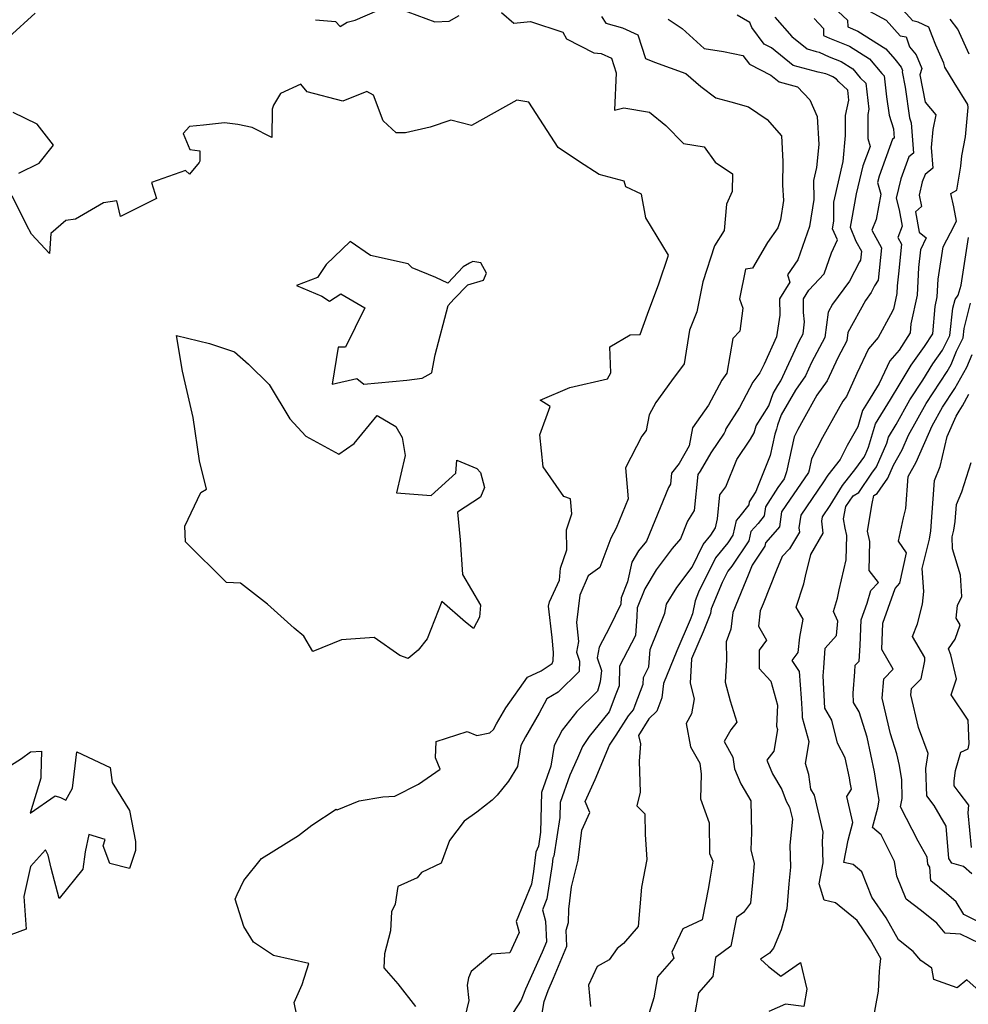
# Model space of a CAD drawing. Extents: x 1958392 to 1966594, y 2863029 to 2867511.
# Drawn here: x 1960549 to 1960811, y 2863207 to 2863479 of the extents above; entities that cross this region are included whole.
import ezdxf

# ---------------------------------------------------------------- set-up
doc = ezdxf.new("R2010")
doc.units = 0

msp = doc.modelspace()

# ---------------------------------------------------------------- linework, layer by layer
at = {"layer": 'Unknown_Line_Type', "color": 0}
for points in [[(1960630.54, 2863478.51, 2514), (1960636.12, 2863477.98, 2514), (1960637.36, 2863476.6, 2514), (1960639.32, 2863477.86, 2514), (1960641.51, 2863478.4, 2514), (1960651.04, 2863482.52, 2514), (1960663.5, 2863477.89, 2514), (1960667.49, 2863478.12, 2514), (1960670.22, 2863479.7, 2514)], [(1960784.45, 2863202.47, 2498), (1960785.87, 2863210.5, 2498), (1960786.19, 2863215.86, 2498), (1960786.26, 2863217.02, 2498), (1960786.54, 2863219.51, 2498), (1960783.73, 2863224.55, 2498), (1960779.97, 2863229.94, 2498), (1960774.07, 2863234.87, 2498), (1960770.91, 2863235.58, 2498), (1960769.49, 2863240.12, 2498), (1960770.59, 2863245.86, 2498), (1960770.41, 2863251.89, 2498), (1960770.66, 2863254.32, 2498), (1960768.21, 2863264.58, 2498), (1960767.24, 2863266.21, 2498), (1960766.67, 2863270.22, 2498), (1960765.72, 2863273.28, 2498), (1960766.79, 2863279.29, 2498), (1960764.94, 2863285.87, 2498), (1960764.94, 2863286.88, 2498), (1960764.68, 2863291.31, 2498), (1960764.15, 2863298.7, 2498), (1960762.09, 2863301.72, 2498), (1960763.74, 2863303.87, 2498), (1960764.19, 2863308.09, 2498), (1960765.14, 2863313.1, 2498), (1960763.17, 2863316.38, 2498), (1960765.31, 2863322.81, 2498), (1960765.72, 2863324.97, 2498), (1960767.21, 2863330.95, 2498), (1960770.68, 2863336.86, 2498), (1960770.26, 2863340.16, 2498), (1960770.42, 2863341.36, 2498), (1960772.59, 2863344.5, 2498), (1960775.97, 2863349.94, 2498), (1960779.69, 2863354.66, 2498), (1960781.82, 2863357.75, 2498), (1960782.25, 2863358.36, 2498), (1960783.18, 2863360.54, 2498), (1960785.04, 2863366.98, 2498), (1960789.19, 2863373.74, 2498), (1960791.87, 2863378.12, 2498), (1960794.91, 2863383.21, 2498), (1960798.6, 2863388.3, 2498), (1960800.89, 2863391.85, 2498), (1960801.51, 2863399.33, 2498), (1960802.08, 2863402, 2498), (1960802.34, 2863406.92, 2498), (1960803.71, 2863415.83, 2498), (1960805.8, 2863419.68, 2498), (1960807.43, 2863422.94, 2498), (1960806.65, 2863426.9, 2498), (1960805.9, 2863430.53, 2498), (1960807.49, 2863431.43, 2498), (1960808.6, 2863438.08, 2498), (1960808.91, 2863440.96, 2498), (1960809.92, 2863446.19, 2498), (1960810.66, 2863454.26, 2498), (1960810.53, 2863455.15, 2498), (1960806.75, 2863461.21, 2498), (1960804.16, 2863465.37, 2498), (1960803.92, 2863466.49, 2498), (1960801.7, 2863471.45, 2498), (1960800.69, 2863474.04, 2498), (1960799.83, 2863476.44, 2498), (1960796.87, 2863477.84, 2498), (1960795.38, 2863478.15, 2498), (1960790.66, 2863483.36, 2498)], [(1960546, 2863473.64, 2516), (1960553.21, 2863480.31, 2516)], [(1960681.93, 2863480.45, 2514), (1960685.31, 2863477.58, 2514), (1960689.86, 2863478.05, 2514), (1960698.79, 2863475.08, 2514), (1960699.86, 2863473.25, 2514), (1960707.4, 2863469.35, 2514), (1960709.37, 2863469.22, 2514), (1960712.22, 2863467.86, 2514), (1960713.55, 2863463.87, 2514), (1960713.06, 2863453.51, 2514), (1960715.65, 2863454.22, 2514), (1960722.74, 2863452.95, 2514), (1960727.26, 2863449.33, 2514), (1960732.12, 2863444.3, 2514), (1960737.81, 2863443.4, 2514), (1960740.83, 2863439.22, 2514), (1960745.61, 2863436.02, 2514), (1960745.51, 2863431.07, 2514), (1960743.96, 2863427.6, 2514), (1960743.31, 2863420.38, 2514), (1960740.62, 2863416.13, 2514), (1960737.42, 2863406.17, 2514), (1960735.75, 2863397.93, 2514), (1960733.8, 2863392.84, 2514), (1960732.29, 2863383.54, 2514), (1960728.82, 2863378.82, 2514), (1960724.47, 2863372.92, 2514), (1960722.6, 2863369.51, 2514), (1960721.83, 2863365.12, 2514), (1960720.58, 2863363.6, 2514), (1960716.1, 2863354.88, 2514), (1960716.82, 2863346.26, 2514), (1960713.53, 2863338.24, 2514), (1960712.07, 2863335.44, 2514), (1960708.98, 2863327.36, 2514), (1960705.81, 2863325.06, 2514), (1960703.49, 2863319.72, 2514), (1960702.62, 2863312.15, 2514), (1960703.12, 2863306.9, 2514), (1960702.59, 2863304, 2514), (1960703.43, 2863301.47, 2514), (1960703.33, 2863298.67, 2514), (1960697.49, 2863292.97, 2514), (1960694.36, 2863291.16, 2514), (1960692.3, 2863287.21, 2514), (1960688.52, 2863280.59, 2514), (1960687.24, 2863278.24, 2514), (1960686.33, 2863272.49, 2514), (1960683.82, 2863268.43, 2514), (1960680.71, 2863264.53, 2514), (1960679.27, 2863263.18, 2514), (1960675.1, 2863259.88, 2514), (1960671.54, 2863257.41, 2514), (1960667.53, 2863252.02, 2514), (1960665.27, 2863245.81, 2514), (1960659.79, 2863243.24, 2514), (1960658.64, 2863241.73, 2514), (1960653.31, 2863239.32, 2514), (1960652.55, 2863234.46, 2514), (1960651.58, 2863232.35, 2514), (1960651.23, 2863227.1, 2514), (1960649.57, 2863220.72, 2514), (1960649.38, 2863216.94, 2514), (1960653.28, 2863212.49, 2514), (1960658.18, 2863206.22, 2514)], [(1960709.45, 2863479.38, 2512), (1960710.67, 2863477.55, 2512), (1960715.3, 2863476.3, 2512), (1960719.46, 2863474.3, 2512), (1960721.62, 2863467.83, 2512), (1960724.09, 2863466.77, 2512), (1960732.74, 2863463.65, 2512), (1960736.86, 2863460.08, 2512), (1960741.04, 2863456.9, 2512), (1960745.19, 2863455.88, 2512), (1960750.01, 2863454.43, 2512), (1960755.22, 2863450.96, 2512), (1960759.14, 2863446.49, 2512), (1960759.48, 2863439.4, 2512), (1960759.44, 2863432.86, 2512), (1960759.69, 2863428.61, 2512), (1960758.87, 2863423.27, 2512), (1960758.11, 2863421.12, 2512), (1960755.3, 2863417.06, 2512), (1960751.11, 2863409.95, 2512), (1960749.25, 2863409.7, 2512), (1960747.59, 2863401.44, 2512), (1960748.48, 2863398.91, 2512), (1960747.63, 2863392.55, 2512), (1960745.68, 2863390.56, 2512), (1960744.07, 2863381.02, 2512), (1960742.65, 2863379.03, 2512), (1960738.98, 2863372.19, 2512), (1960734.55, 2863365.88, 2512), (1960733.65, 2863360.91, 2512), (1960730.86, 2863356.05, 2512), (1960728.79, 2863353.37, 2512), (1960728.48, 2863350.33, 2512), (1960727.92, 2863349.41, 2512), (1960721.87, 2863334.6, 2512), (1960719.64, 2863331.94, 2512), (1960717.89, 2863328.85, 2512), (1960716.62, 2863323.38, 2512), (1960714.88, 2863319, 2512), (1960714.83, 2863317.28, 2512), (1960711.64, 2863310.81, 2512), (1960708.83, 2863305.41, 2512), (1960708.29, 2863302.42, 2512), (1960709.45, 2863298.95, 2512), (1960709.07, 2863295.78, 2512), (1960708.33, 2863293.24, 2512), (1960702.71, 2863287.59, 2512), (1960698.61, 2863282.43, 2512), (1960696.46, 2863278.26, 2512), (1960695.52, 2863272.5, 2512), (1960692.96, 2863265.27, 2512), (1960692.65, 2863254.31, 2512), (1960692.05, 2863250.44, 2512), (1960691.37, 2863248.83, 2512), (1960690.71, 2863243.46, 2512), (1960690.19, 2863240.02, 2512), (1960685.97, 2863229.67, 2512), (1960686.79, 2863226.65, 2512), (1960684.14, 2863221.03, 2512), (1960679.24, 2863220.63, 2512), (1960673.51, 2863215.89, 2512), (1960672.77, 2863214.11, 2512), (1960672.38, 2863212.1, 2512), (1960672.89, 2863207.93, 2512), (1960671.27, 2863201.31, 2512)], [(1960727.89, 2863478.63, 2510), (1960731.69, 2863476.08, 2510), (1960737.81, 2863470.55, 2510), (1960743.12, 2863469.69, 2510), (1960748.5, 2863468.58, 2510), (1960750.27, 2863466.23, 2510), (1960756.23, 2863463.18, 2510), (1960758.49, 2863461.35, 2510), (1960763.52, 2863460, 2510), (1960766.99, 2863456.36, 2510), (1960769.02, 2863451.78, 2510), (1960769.4, 2863444.09, 2510), (1960768.81, 2863437.71, 2510), (1960768, 2863434.13, 2510), (1960768.03, 2863428.89, 2510), (1960766.89, 2863421.47, 2510), (1960763.67, 2863412.28, 2510), (1960760.77, 2863408.09, 2510), (1960761.45, 2863406.05, 2510), (1960758.63, 2863401.51, 2510), (1960758.69, 2863396.97, 2510), (1960757.74, 2863391, 2510), (1960754.33, 2863383.47, 2510), (1960753.12, 2863381.09, 2510), (1960751.24, 2863378.45, 2510), (1960747.51, 2863371.52, 2510), (1960743.82, 2863365.62, 2510), (1960743.64, 2863364.98, 2510), (1960743.32, 2863364.39, 2510), (1960739.64, 2863358.99, 2510), (1960736.74, 2863353.94, 2510), (1960736.05, 2863353.05, 2510), (1960735.06, 2863343.1, 2510), (1960733.23, 2863340.11, 2510), (1960731.26, 2863335.3, 2510), (1960728.98, 2863332.58, 2510), (1960724.56, 2863326.72, 2510), (1960721.39, 2863321.48, 2510), (1960719.28, 2863316.19, 2510), (1960719.21, 2863313.85, 2510), (1960718.82, 2863308.57, 2510), (1960714.42, 2863300.13, 2510), (1960714.31, 2863294.75, 2510), (1960713.44, 2863292.44, 2510), (1960711.58, 2863287.52, 2510), (1960709.99, 2863285.56, 2510), (1960706.04, 2863280.75, 2510), (1960704.19, 2863277.95, 2510), (1960702.86, 2863274.78, 2510), (1960700.75, 2863270.08, 2510), (1960698.06, 2863262.5, 2510), (1960697.95, 2863258.35, 2510), (1960696.29, 2863247.74, 2510), (1960696.06, 2863247.2, 2510), (1960695.84, 2863245.38, 2510), (1960694.42, 2863235.94, 2510), (1960693.18, 2863232.91, 2510), (1960694.04, 2863229.75, 2510), (1960694.27, 2863224.05, 2510), (1960693.1, 2863221.21, 2510), (1960688.48, 2863211.04, 2510), (1960687.71, 2863208.93, 2510), (1960687.34, 2863208.01, 2510), (1960685.06, 2863204.6, 2510)], [(1960693.05, 2863203.81, 2508), (1960693.62, 2863207.62, 2508), (1960694.74, 2863210.68, 2508), (1960696.27, 2863214.05, 2508), (1960699.9, 2863222.87, 2508), (1960699.72, 2863227.31, 2508), (1960700.41, 2863229.45, 2508), (1960700.44, 2863233.04, 2508), (1960701.24, 2863239.22, 2508), (1960703.05, 2863246.6, 2508), (1960704.08, 2863254.9, 2508), (1960706.24, 2863259.72, 2508), (1960705.01, 2863262.78, 2508), (1960707.76, 2863268.89, 2508), (1960711.72, 2863278.35, 2508), (1960713.5, 2863281.05, 2508), (1960716.95, 2863286.42, 2508), (1960718.32, 2863288.11, 2508), (1960718.8, 2863289.38, 2508), (1960721, 2863295.21, 2508), (1960721.04, 2863297.04, 2508), (1960722.54, 2863299.91, 2508), (1960722.9, 2863304.76, 2508), (1960726.97, 2863314.74, 2508), (1960727.44, 2863317.24, 2508), (1960730.22, 2863321.83, 2508), (1960734.45, 2863327.44, 2508), (1960737.53, 2863333.73, 2508), (1960739.62, 2863336.25, 2508), (1960740.9, 2863338.33, 2508), (1960741.46, 2863340.75, 2508), (1960742.13, 2863347.43, 2508), (1960743.79, 2863349.58, 2508), (1960746.83, 2863357.2, 2508), (1960750.62, 2863362.78, 2508), (1960751.59, 2863364.53, 2508), (1960752.11, 2863366.44, 2508), (1960755.6, 2863372, 2508), (1960756.82, 2863375.36, 2508), (1960758.09, 2863377.56, 2508), (1960758.97, 2863378.83, 2508), (1960763.99, 2863389.81, 2508), (1960765.09, 2863391.86, 2508), (1960765.5, 2863395.13, 2508), (1960765.23, 2863397.71, 2508), (1960765.18, 2863401.47, 2508), (1960766.65, 2863403.84, 2508), (1960770.87, 2863408.42, 2508), (1960772.9, 2863414.19, 2508), (1960774.57, 2863417.72, 2508), (1960773.25, 2863420.81, 2508), (1960773.62, 2863422.93, 2508), (1960773.59, 2863428.18, 2508), (1960776.13, 2863439.37, 2508), (1960776.79, 2863446.59, 2508), (1960776.79, 2863452.07, 2508), (1960777.73, 2863456.32, 2508), (1960777.42, 2863459.02, 2508), (1960774.93, 2863461.38, 2508), (1960774.3, 2863462.13, 2508), (1960773.29, 2863462.77, 2508), (1960772.27, 2863463.18, 2508), (1960771.4, 2863463.58, 2508), (1960769.22, 2863464.04, 2508), (1960762.36, 2863465.88, 2508), (1960756.34, 2863470.76, 2508), (1960754.36, 2863471.78, 2508), (1960750.92, 2863476.34, 2508), (1960750.42, 2863477.69, 2508), (1960746.87, 2863479.73, 2508)], [(1960757.26, 2863479.21, 2506), (1960762.03, 2863473.83, 2506), (1960766.24, 2863470.42, 2506), (1960768.73, 2863469.75, 2506), (1960769.52, 2863469.58, 2506), (1960772.3, 2863468.29, 2506), (1960775.59, 2863466.97, 2506), (1960778.86, 2863464.92, 2506), (1960780.88, 2863462.5, 2506), (1960782.44, 2863461.02, 2506), (1960783.25, 2863453.83, 2506), (1960782.93, 2863452.34, 2506), (1960782.93, 2863445.7, 2506), (1960783.59, 2863443.56, 2506), (1960781.6, 2863438.2, 2506), (1960779.74, 2863430.47, 2506), (1960778.41, 2863423.29, 2506), (1960778.05, 2863421.23, 2506), (1960779.66, 2863417.44, 2506), (1960781.21, 2863414.64, 2506), (1960780.97, 2863412.16, 2506), (1960780.68, 2863411.71, 2506), (1960777.94, 2863406.38, 2506), (1960773.21, 2863400, 2506), (1960772.01, 2863397.77, 2506), (1960771.14, 2863390.86, 2506), (1960767.41, 2863383.92, 2506), (1960765.74, 2863380.26, 2506), (1960762.98, 2863376.31, 2506), (1960759.02, 2863369.44, 2506), (1960758, 2863366.65, 2506), (1960757.76, 2863365.53, 2506), (1960757.26, 2863364.14, 2506), (1960756.05, 2863358.23, 2506), (1960752.52, 2863349.49, 2506), (1960752.08, 2863348.29, 2506), (1960750.23, 2863345.46, 2506), (1960750.12, 2863344.67, 2506), (1960747.27, 2863341.1, 2506), (1960746.63, 2863340.36, 2506), (1960745.73, 2863336.26, 2506), (1960744.32, 2863334.16, 2506), (1960740.91, 2863330.06, 2506), (1960736.28, 2863320.59, 2506), (1960735.3, 2863318.2, 2506), (1960734.61, 2863314.58, 2506), (1960733.96, 2863312.92, 2506), (1960730.25, 2863304.36, 2506), (1960726.57, 2863295.33, 2506), (1960726.13, 2863291.41, 2506), (1960724.75, 2863287.73, 2506), (1960722.55, 2863285.64, 2506), (1960719.7, 2863281.04, 2506), (1960720.27, 2863278.69, 2506), (1960719.86, 2863273.95, 2506), (1960720.15, 2863265.4, 2506), (1960719.27, 2863261.61, 2506), (1960721.39, 2863259.42, 2506), (1960721.55, 2863253.69, 2506), (1960721.99, 2863246.76, 2506), (1960720.53, 2863239.18, 2506), (1960719.59, 2863228.32, 2506), (1960715.58, 2863223.63, 2506), (1960713.81, 2863222.24, 2506), (1960711.56, 2863219.14, 2506), (1960708.3, 2863217.3, 2506), (1960705.89, 2863212.12, 2506), (1960706.47, 2863206.22, 2506)], [(1960768.16, 2863478.85, 2504), (1960770.72, 2863476.11, 2504), (1960770.72, 2863474.16, 2504), (1960772.34, 2863473.41, 2504), (1960777.9, 2863471.17, 2504), (1960783.42, 2863467.71, 2504), (1960786.83, 2863463.62, 2504), (1960787.46, 2863463.01, 2504), (1960788.11, 2863457.26, 2504), (1960788.82, 2863452.15, 2504), (1960790, 2863448.43, 2504), (1960790.2, 2863445.84, 2504), (1960789.81, 2863445.53, 2504), (1960786.09, 2863435.35, 2504), (1960785.66, 2863433.59, 2504), (1960786.51, 2863430.36, 2504), (1960785.24, 2863423.34, 2504), (1960784.07, 2863420.4, 2504), (1960786.73, 2863415.6, 2504), (1960785.85, 2863406.67, 2504), (1960784.83, 2863405.05, 2504), (1960783.89, 2863403.23, 2504), (1960782.27, 2863401.05, 2504), (1960777.48, 2863392.17, 2504), (1960777.19, 2863389.87, 2504), (1960774.66, 2863385.18, 2504), (1960771.76, 2863378.85, 2504), (1960768.92, 2863374.88, 2504), (1960765.08, 2863368.07, 2504), (1960763.6, 2863365.43, 2504), (1960762.59, 2863363.42, 2504), (1960760.53, 2863353.77, 2504), (1960759.85, 2863351.85, 2504), (1960758.16, 2863349.4, 2504), (1960754.7, 2863344.1, 2504), (1960754.34, 2863341.63, 2504), (1960752.66, 2863339.52, 2504), (1960750.69, 2863337.27, 2504), (1960750.14, 2863334.74, 2504), (1960745.43, 2863327.76, 2504), (1960744.3, 2863326.39, 2504), (1960742.75, 2863323.24, 2504), (1960739.76, 2863315.91, 2504), (1960739.52, 2863314.68, 2504), (1960737.54, 2863309.6, 2504), (1960734.3, 2863302.13, 2504), (1960733.95, 2863295.42, 2504), (1960735.08, 2863291.14, 2504), (1960734.34, 2863286.97, 2504), (1960732.83, 2863284.34, 2504), (1960734.07, 2863277.92, 2504), (1960736.61, 2863273.4, 2504), (1960736.98, 2863270.31, 2504), (1960736.77, 2863263.51, 2504), (1960739.18, 2863256.88, 2504), (1960739.3, 2863248.42, 2504), (1960740.16, 2863246.32, 2504), (1960739.32, 2863241.4, 2504), (1960738.99, 2863239.08, 2504), (1960737.23, 2863230.11, 2504), (1960731.94, 2863227.7, 2504), (1960728.92, 2863221.2, 2504), (1960729.43, 2863219.55, 2504), (1960724.95, 2863214.45, 2504), (1960723.92, 2863208.65, 2504), (1960721.72, 2863201.5, 2504)], [(1960774.75, 2863480.74, 2502), (1960777.31, 2863478.36, 2502), (1960777.4, 2863476.5, 2502), (1960780.21, 2863475.37, 2502), (1960787.97, 2863470.5, 2502), (1960790.39, 2863467.6, 2502), (1960792.2, 2863465.44, 2502), (1960792.56, 2863464.53, 2502), (1960792.44, 2863464.13, 2502), (1960793.26, 2863459.87, 2502), (1960794.42, 2863451.43, 2502), (1960794.87, 2863450.01, 2502), (1960795.53, 2863441.68, 2502), (1960794.27, 2863440.67, 2502), (1960792.03, 2863434.55, 2502), (1960790.76, 2863429.28, 2502), (1960791.6, 2863426.08, 2502), (1960792.47, 2863421.51, 2502), (1960791.23, 2863418.39, 2502), (1960792.25, 2863416.56, 2502), (1960791.44, 2863408.36, 2502), (1960791.09, 2863405.05, 2502), (1960790.98, 2863403, 2502), (1960790.06, 2863398.67, 2502), (1960789.21, 2863397.11, 2502), (1960785.81, 2863390.78, 2502), (1960783.14, 2863387.72, 2502), (1960779.93, 2863380.91, 2502), (1960777.03, 2863374.58, 2502), (1960776.08, 2863373.26, 2502), (1960774.8, 2863370.99, 2502), (1960770.44, 2863363.24, 2502), (1960767.46, 2863357.32, 2502), (1960766.79, 2863354.17, 2502), (1960766.56, 2863353.54, 2502), (1960760.3, 2863344.46, 2502), (1960759.17, 2863342.73, 2502), (1960758.56, 2863338.58, 2502), (1960758.06, 2863337.95, 2502), (1960754.75, 2863334.18, 2502), (1960754.54, 2863333.22, 2502), (1960751.04, 2863328.02, 2502), (1960749.91, 2863325.24, 2502), (1960748.68, 2863322.16, 2502), (1960745.7, 2863314.94, 2502), (1960745.18, 2863310.35, 2502), (1960743.9, 2863306.84, 2502), (1960743.95, 2863301.84, 2502), (1960743.63, 2863295.75, 2502), (1960745, 2863290.55, 2502), (1960746.82, 2863284.72, 2502), (1960745.18, 2863282.61, 2502), (1960743.33, 2863279.33, 2502), (1960745.7, 2863274.99, 2502), (1960746.2, 2863271.81, 2502), (1960747.9, 2863267.7, 2502), (1960750.7, 2863263.02, 2502), (1960750.9, 2863254.21, 2502), (1960750.64, 2863249.43, 2502), (1960751.6, 2863245.73, 2502), (1960751.1, 2863240.41, 2502), (1960750.62, 2863234.74, 2502), (1960748.65, 2863232.19, 2502), (1960746.7, 2863230.76, 2502), (1960745.13, 2863222.87, 2502), (1960740.95, 2863219.79, 2502), (1960740.18, 2863214.51, 2502), (1960736.2, 2863209.99, 2502), (1960735.19, 2863204.3, 2502)], [(1960783.38, 2863480.88, 2500), (1960788.01, 2863478.35, 2500), (1960791.88, 2863474.08, 2500), (1960793.5, 2863473.73, 2500), (1960794.48, 2863470.99, 2500), (1960796.32, 2863468.8, 2500), (1960797.82, 2863465.03, 2500), (1960797.35, 2863463.32, 2500), (1960798.79, 2863455.79, 2500), (1960801.7, 2863452.23, 2500), (1960800.93, 2863448.23, 2500), (1960800.41, 2863443.26, 2500), (1960800.86, 2863437.51, 2500), (1960798.74, 2863435.81, 2500), (1960797.99, 2863433.75, 2500), (1960797.1, 2863430.12, 2500), (1960797.76, 2863426.93, 2500), (1960796.12, 2863425.48, 2500), (1960797.11, 2863419.86, 2500), (1960799.09, 2863418.34, 2500), (1960797.46, 2863415.03, 2500), (1960796.94, 2863410.17, 2500), (1960796.53, 2863402.5, 2500), (1960794.83, 2863394.55, 2500), (1960794.63, 2863392.12, 2500), (1960791.56, 2863387.34, 2500), (1960789.01, 2863384.41, 2500), (1960786.06, 2863378.15, 2500), (1960782.84, 2863372.88, 2500), (1960781.45, 2863370.63, 2500), (1960780.18, 2863366.21, 2500), (1960777.27, 2863361.05, 2500), (1960775.34, 2863357.2, 2500), (1960771.91, 2863352.86, 2500), (1960770.76, 2863351.01, 2500), (1960764.43, 2863341.83, 2500), (1960763.96, 2863338.31, 2500), (1960764.11, 2863337.11, 2500), (1960761.39, 2863332.48, 2500), (1960759.28, 2863330.38, 2500), (1960757.74, 2863326.6, 2500), (1960754.07, 2863317.37, 2500), (1960753.24, 2863315.37, 2500), (1960752.76, 2863311.18, 2500), (1960754.99, 2863307.27, 2500), (1960752.95, 2863304.56, 2500), (1960753.01, 2863299.47, 2500), (1960756.2, 2863295.98, 2500), (1960758.03, 2863289.4, 2500), (1960757.8, 2863283.56, 2500), (1960758.08, 2863282.65, 2500), (1960757.03, 2863276.72, 2500), (1960755.1, 2863274.16, 2500), (1960756.63, 2863270.46, 2500), (1960759.24, 2863266.09, 2500), (1960760.44, 2863262.85, 2500), (1960761.38, 2863261.27, 2500), (1960762.18, 2863257.92, 2500), (1960761.45, 2863250.77, 2500), (1960761.62, 2863244.72, 2500), (1960761.19, 2863240.03, 2500), (1960760.61, 2863233.22, 2500), (1960759.06, 2863227.39, 2500), (1960756.97, 2863222.31, 2500), (1960755.82, 2863220.97, 2500), (1960753.38, 2863219.28, 2500), (1960755.54, 2863217.23, 2500), (1960758.96, 2863214.56, 2500), (1960764.37, 2863218.38, 2500), (1960766.16, 2863211.02, 2500), (1960765.31, 2863206.27, 2500), (1960760.28, 2863206.91, 2500), (1960755.63, 2863204.86, 2500)], [(1960810.91, 2863469.01, 2496), (1960807.82, 2863475.92, 2496), (1960805.72, 2863478.66, 2496)], [(1960626.2, 2863199.66, 2516), (1960624.71, 2863207.32, 2516), (1960626.87, 2863212.27, 2516), (1960628.77, 2863218.09, 2516), (1960618.95, 2863220.26, 2516), (1960613.5, 2863223.94, 2516), (1960610.76, 2863228.34, 2516), (1960608.4, 2863235.86, 2516), (1960608.99, 2863237.12, 2516), (1960610.81, 2863240.99, 2516), (1960615.69, 2863247.04, 2516), (1960625.84, 2863253.44, 2516), (1960629.59, 2863256.28, 2516), (1960636.23, 2863260.64, 2516), (1960636.59, 2863260.45, 2516), (1960642.66, 2863263, 2516), (1960649.11, 2863264.08, 2516), (1960652.49, 2863264.3, 2516), (1960659.01, 2863267.53, 2516), (1960664.98, 2863271.67, 2516), (1960663.67, 2863274.88, 2516), (1960663.88, 2863279.38, 2516), (1960672.4, 2863282.12, 2516), (1960675.04, 2863281, 2516), (1960678.65, 2863281.71, 2516), (1960679.69, 2863282.66, 2516), (1960680.55, 2863284.23, 2516), (1960683.09, 2863288.68, 2516), (1960689.02, 2863297.12, 2516), (1960692.83, 2863298.82, 2516), (1960695.87, 2863300.86, 2516), (1960696.12, 2863301.61, 2516), (1960696.25, 2863303.88, 2516), (1960695.85, 2863308.01, 2516), (1960694.87, 2863316.71, 2516), (1960695.09, 2863317.88, 2516), (1960697.88, 2863323.84, 2516), (1960698.14, 2863327.2, 2516), (1960699.88, 2863332.23, 2516), (1960699.81, 2863337.78, 2516), (1960701.3, 2863342.21, 2516), (1960700.94, 2863346.33, 2516), (1960699.1, 2863346.96, 2516), (1960693.41, 2863355.09, 2516), (1960692.49, 2863363.94, 2516), (1960695.34, 2863371.81, 2516), (1960692.59, 2863373.54, 2516), (1960700.72, 2863377, 2516), (1960711.1, 2863379.43, 2516), (1960712.07, 2863381.05, 2516), (1960711.73, 2863388.22, 2516), (1960717.39, 2863391.54, 2516), (1960720.17, 2863391.67, 2516), (1960722.13, 2863397.24, 2516), (1960725.34, 2863405.62, 2516), (1960727.92, 2863413.56, 2516), (1960721.73, 2863423.86, 2516), (1960720.5, 2863430.36, 2516), (1960716.2, 2863432.36, 2516), (1960715.75, 2863433.97, 2516), (1960708.86, 2863435.78, 2516), (1960703.36, 2863439.32, 2516), (1960697.56, 2863443.23, 2516), (1960689.45, 2863455.79, 2516), (1960686.15, 2863456.29, 2516), (1960673.6, 2863449.3, 2516), (1960667.9, 2863450.76, 2516), (1960662.2, 2863448.88, 2516), (1960655.37, 2863447.3, 2516), (1960652.81, 2863447.32, 2516), (1960649.23, 2863450.64, 2516), (1960646.6, 2863457.68, 2516), (1960644.7, 2863458.65, 2516), (1960638.12, 2863456.07, 2516), (1960628.25, 2863458.59, 2516), (1960626.48, 2863460.72, 2516), (1960620.93, 2863458.17, 2516), (1960618.99, 2863454.93, 2516), (1960618.63, 2863453.85, 2516), (1960618.54, 2863446, 2516), (1960613.11, 2863448.75, 2516), (1960609.12, 2863449.61, 2516), (1960605.45, 2863450.07, 2516), (1960599.68, 2863449.38, 2516), (1960595.8, 2863449.04, 2516), (1960594.1, 2863447.08, 2516), (1960595.92, 2863442.66, 2516), (1960598.62, 2863442.33, 2516), (1960598.65, 2863439.47, 2516), (1960598.46, 2863439.06, 2516), (1960595.82, 2863435.88, 2516), (1960594.71, 2863436.92, 2516), (1960585.35, 2863433.6, 2516), (1960586.71, 2863429.16, 2516), (1960576.78, 2863424.16, 2516), (1960575.71, 2863428.48, 2516), (1960572.11, 2863427.98, 2516), (1960564.31, 2863423.51, 2516), (1960561.64, 2863423.12, 2516), (1960557.56, 2863419.5, 2516), (1960557.15, 2863413.96, 2516), (1960552.18, 2863419.35, 2516), (1960550.86, 2863421.9, 2516), (1960546.9, 2863429.95, 2516)], [(1960548.71, 2863436.15, 2516), (1960554.35, 2863438.95, 2516), (1960558.29, 2863443.93, 2516), (1960553.81, 2863449.65, 2516), (1960547.17, 2863452.93, 2516)], [(1960635.19, 2863377.94, 2518), (1960641.99, 2863379.5, 2518), (1960643.91, 2863377.91, 2518), (1960655.75, 2863379.03, 2518), (1960660, 2863379.63, 2518), (1960662.44, 2863381.02, 2518), (1960662.68, 2863381.2, 2518), (1960663.62, 2863386, 2518), (1960667.21, 2863399.64, 2518), (1960668.75, 2863401.36, 2518), (1960672.6, 2863405.39, 2518), (1960676.92, 2863406.61, 2518), (1960677.79, 2863408.54, 2518), (1960676.17, 2863411.41, 2518), (1960673.98, 2863411.78, 2518), (1960673.09, 2863411.32, 2518), (1960671.35, 2863410.31, 2518), (1960667.05, 2863405.82, 2518), (1960663.8, 2863407.38, 2518), (1960657.28, 2863410.01, 2518), (1960656.13, 2863411.16, 2518), (1960645.76, 2863413.42, 2518), (1960640.15, 2863417.32, 2518), (1960633.55, 2863410.93, 2518), (1960631.1, 2863407.39, 2518), (1960625.28, 2863405.12, 2518), (1960632.35, 2863402.18, 2518), (1960634.45, 2863400.8, 2518), (1960637.56, 2863402.86, 2518), (1960644.18, 2863399.04, 2518), (1960638.85, 2863388.15, 2518), (1960636.86, 2863388.12, 2518), (1960635.19, 2863377.94, 2518)], [(1960812.86, 2863211.33, 2496), (1960810.23, 2863213.59, 2496), (1960807.64, 2863211.4, 2496), (1960801.2, 2863213.66, 2496), (1960800.66, 2863216.85, 2496), (1960797.58, 2863218.92, 2496), (1960795.47, 2863221.38, 2496), (1960791.45, 2863224.58, 2496), (1960788.05, 2863230.67, 2496), (1960784.09, 2863236.37, 2496), (1960781.29, 2863243.37, 2496), (1960778.94, 2863245.4, 2496), (1960776.32, 2863245.98, 2496), (1960777.49, 2863252.1, 2496), (1960778.8, 2863256.99, 2496), (1960777.12, 2863264.15, 2496), (1960778.44, 2863266.16, 2496), (1960778.13, 2863267.99, 2496), (1960777.92, 2863269.3, 2496), (1960776.74, 2863274.85, 2496), (1960774.56, 2863278.9, 2496), (1960772.99, 2863285.27, 2496), (1960771.07, 2863288.58, 2496), (1960770.67, 2863297.47, 2496), (1960770.84, 2863299.67, 2496), (1960771.21, 2863305.13, 2496), (1960774.35, 2863308.56, 2496), (1960774.66, 2863312.51, 2496), (1960773.47, 2863315.23, 2496), (1960774.61, 2863318.93, 2496), (1960775.05, 2863321.19, 2496), (1960777.02, 2863329.49, 2496), (1960777.17, 2863336.14, 2496), (1960776.66, 2863338.25, 2496), (1960776.27, 2863340.76, 2496), (1960776.87, 2863344.15, 2496), (1960778.87, 2863347.17, 2496), (1960780.43, 2863348.04, 2496), (1960784.09, 2863353.34, 2496), (1960785.37, 2863355.16, 2496), (1960788.16, 2863361.7, 2496), (1960788.63, 2863363.34, 2496), (1960790.76, 2863366.81, 2496), (1960794.57, 2863373.6, 2496), (1960798.16, 2863379.07, 2496), (1960800.85, 2863383.58, 2496), (1960803.57, 2863387.34, 2496), (1960805.55, 2863391.36, 2496), (1960806.43, 2863398.95, 2496), (1960807.01, 2863401.28, 2496), (1960807.86, 2863402.51, 2496), (1960808.72, 2863405.28, 2496), (1960810.73, 2863418.39, 2496)], [(1960813.85, 2863223.57, 2494), (1960808.56, 2863226.17, 2494), (1960804.28, 2863226.46, 2494), (1960801.97, 2863229.21, 2494), (1960797.76, 2863232.64, 2494), (1960793.49, 2863235.86, 2494), (1960790.94, 2863242.17, 2494), (1960790.28, 2863246.2, 2494), (1960786.65, 2863253.57, 2494), (1960784.27, 2863255.6, 2494), (1960785.69, 2863261, 2494), (1960786.08, 2863263.18, 2494), (1960785.64, 2863265.78, 2494), (1960784.8, 2863271.01, 2494), (1960782.77, 2863280.53, 2494), (1960780.55, 2863287.5, 2494), (1960779.03, 2863290.12, 2494), (1960778.91, 2863292.69, 2494), (1960779.37, 2863298.56, 2494), (1960779.49, 2863300.38, 2494), (1960780.54, 2863301.52, 2494), (1960780.87, 2863305.82, 2494), (1960781.09, 2863312.89, 2494), (1960782.82, 2863317.5, 2494), (1960783.77, 2863320.97, 2494), (1960785.87, 2863323.24, 2494), (1960783.33, 2863326.51, 2494), (1960783.52, 2863334.57, 2494), (1960782.83, 2863337.4, 2494), (1960784.14, 2863345.04, 2494), (1960784.64, 2863347.24, 2494), (1960785.53, 2863347.74, 2494), (1960786.35, 2863348.93, 2494), (1960788.49, 2863351.96, 2494), (1960790.03, 2863355.57, 2494), (1960792.43, 2863359.84, 2494), (1960794.18, 2863363.84, 2494), (1960799.09, 2863372.57, 2494), (1960804.88, 2863381.43, 2494), (1960805.98, 2863383.38, 2494), (1960807.46, 2863387.07, 2494), (1960809.27, 2863390.74, 2494), (1960809.57, 2863393.29, 2494), (1960811.32, 2863400.32, 2494)], [(1960637.73, 2863307.36, 2518), (1960629.87, 2863304.16, 2518), (1960627.35, 2863308.37, 2518), (1960624.69, 2863310.62, 2518), (1960617.28, 2863317.2, 2518), (1960609.9, 2863323.01, 2518), (1960606.03, 2863323.24, 2518), (1960594.69, 2863334.43, 2518), (1960594.48, 2863338.72, 2518), (1960598.9, 2863348.09, 2518), (1960600.46, 2863348.93, 2518), (1960598.54, 2863356.76, 2518), (1960596.82, 2863368.72, 2518), (1960594.64, 2863378.27, 2518), (1960593.91, 2863381.56, 2518), (1960592.18, 2863391.38, 2518), (1960601.31, 2863389.12, 2518), (1960608.19, 2863386.87, 2518), (1960612.08, 2863383.44, 2518), (1960617.74, 2863377.86, 2518), (1960623.48, 2863368.38, 2518), (1960627.9, 2863363.56, 2518), (1960636.99, 2863358.6, 2518), (1960641.28, 2863361.57, 2518), (1960647.6, 2863369.25, 2518), (1960652.71, 2863366.29, 2518), (1960654.51, 2863363.27, 2518), (1960655.29, 2863358.23, 2518), (1960652.88, 2863348, 2518), (1960662.45, 2863347.25, 2518), (1960669.27, 2863353.39, 2518), (1960669.56, 2863356.95, 2518), (1960675.07, 2863354.7, 2518), (1960676.13, 2863353.61, 2518), (1960677.17, 2863349.42, 2518), (1960676.12, 2863346.72, 2518), (1960669.7, 2863342.59, 2518), (1960670.46, 2863335.01, 2518), (1960671.16, 2863325.42, 2518), (1960676.07, 2863316.98, 2518), (1960675.78, 2863313.64, 2518), (1960674.13, 2863310.57, 2518), (1960671.93, 2863312.31, 2518), (1960665.41, 2863318, 2518), (1960661.4, 2863307.68, 2518), (1960658.92, 2863304.56, 2518), (1960656.11, 2863302.26, 2518), (1960653.83, 2863303.08, 2518), (1960646.73, 2863308.07, 2518), (1960637.73, 2863307.36, 2518)], [(1960817.8, 2863227.45, 2492), (1960809.47, 2863231.62, 2492), (1960807.3, 2863235.07, 2492), (1960804.66, 2863237.37, 2492), (1960800.38, 2863240.88, 2492), (1960800.09, 2863244.66, 2492), (1960799.52, 2863245.52, 2492), (1960799.36, 2863247.42, 2492), (1960796.81, 2863251.88, 2492), (1960792, 2863261.34, 2492), (1960792.41, 2863263.66, 2492), (1960792.3, 2863268.81, 2492), (1960791.67, 2863272.71, 2492), (1960790.99, 2863275.91, 2492), (1960789.22, 2863281.46, 2492), (1960786.94, 2863291.31, 2492), (1960787.41, 2863296.67, 2492), (1960789.98, 2863299.26, 2492), (1960786.83, 2863304.73, 2492), (1960787.06, 2863311.99, 2492), (1960788.61, 2863316.14, 2492), (1960790.47, 2863321.57, 2492), (1960791.75, 2863323.05, 2492), (1960793.64, 2863331.4, 2492), (1960791.4, 2863334.6, 2492), (1960792.83, 2863341.07, 2492), (1960793.42, 2863343.67, 2492), (1960794.08, 2863352.42, 2492), (1960796.33, 2863356.43, 2492), (1960800.75, 2863366.47, 2492), (1960803.6, 2863371.55, 2492), (1960806.97, 2863376.7, 2492), (1960810.29, 2863382.6, 2492), (1960811.72, 2863386.16, 2492)], [(1960811.65, 2863242.86, 2490), (1960809.36, 2863244.85, 2490), (1960806.14, 2863245.78, 2490), (1960805.32, 2863247.05, 2490), (1960804.53, 2863255.98, 2490), (1960801.28, 2863261.67, 2490), (1960799.25, 2863264.33, 2490), (1960798.99, 2863271.9, 2490), (1960799.59, 2863276.02, 2490), (1960796.92, 2863283.19, 2490), (1960794.83, 2863292.25, 2490), (1960794.98, 2863294.01, 2490), (1960797.63, 2863296.68, 2490), (1960798.72, 2863301.56, 2490), (1960798.64, 2863302.53, 2490), (1960795.27, 2863308.29, 2490), (1960796.65, 2863311.77, 2490), (1960798.07, 2863317.2, 2490), (1960798.4, 2863320.73, 2490), (1960797.97, 2863327.04, 2490), (1960799.93, 2863335.22, 2490), (1960800.33, 2863337.48, 2490), (1960801.34, 2863351.36, 2490), (1960802.93, 2863355.26, 2490), (1960804.84, 2863363.47, 2490), (1960807.32, 2863369.1, 2490), (1960808.12, 2863370.53, 2490), (1960809.06, 2863371.97, 2490), (1960810.87, 2863375.18, 2490)], [(1960811.58, 2863250.07, 2488), (1960810.67, 2863259.69, 2488), (1960810.79, 2863261.78, 2488), (1960808.18, 2863265.29, 2488), (1960806.81, 2863267.07, 2488), (1960806.76, 2863268.54, 2488), (1960807.18, 2863271.35, 2488), (1960808.62, 2863276.43, 2488), (1960810.65, 2863277.28, 2488), (1960810.91, 2863278.7, 2488), (1960810.68, 2863285.25, 2488), (1960805.99, 2863292.24, 2488), (1960807.39, 2863296.66, 2488), (1960805.86, 2863303.29, 2488), (1960805.26, 2863304.91, 2488), (1960807.02, 2863307.6, 2488), (1960808.43, 2863311.51, 2488), (1960807.33, 2863313.35, 2488), (1960807.74, 2863316.9, 2488), (1960808.88, 2863319.39, 2488), (1960808.49, 2863325.21, 2488), (1960806.34, 2863332.49, 2488), (1960806.19, 2863335.79, 2488), (1960806.65, 2863337.64, 2488), (1960807.08, 2863340.05, 2488), (1960807.42, 2863344.71, 2488), (1960808.87, 2863348.26, 2488), (1960811.45, 2863356.32, 2488)], [(1960546.39, 2863272.75, 2516), (1960549.48, 2863274.63, 2516), (1960551.89, 2863276.54, 2516), (1960554.94, 2863276.71, 2516), (1960554.79, 2863270.15, 2516), (1960554.75, 2863269.27, 2516), (1960551.82, 2863259.6, 2516), (1960558.71, 2863264.36, 2516), (1960560.24, 2863263.92, 2516), (1960561.65, 2863263.17, 2516), (1960563.5, 2863266.45, 2516), (1960564.68, 2863276.51, 2516), (1960573.87, 2863272.17, 2516), (1960574.48, 2863268.05, 2516), (1960579.25, 2863260.3, 2516), (1960580.91, 2863251.75, 2516), (1960580.92, 2863249.23, 2516), (1960579.24, 2863244.35, 2516), (1960573.78, 2863245.67, 2516), (1960571.96, 2863250.52, 2516), (1960572.56, 2863252.29, 2516), (1960568.01, 2863253.71, 2516), (1960567.03, 2863248.88, 2516), (1960566.35, 2863244.09, 2516), (1960559.85, 2863236, 2516), (1960557.64, 2863244.36, 2516), (1960556.8, 2863248.01, 2516), (1960556.05, 2863249.42, 2516), (1960551.95, 2863244.9, 2516), (1960550.11, 2863236.54, 2516), (1960550.73, 2863227.54, 2516), (1960546.52, 2863226.02, 2516)]]:
    msp.add_polyline3d(points, dxfattribs=at)

doc.saveas('drawing.dxf')
